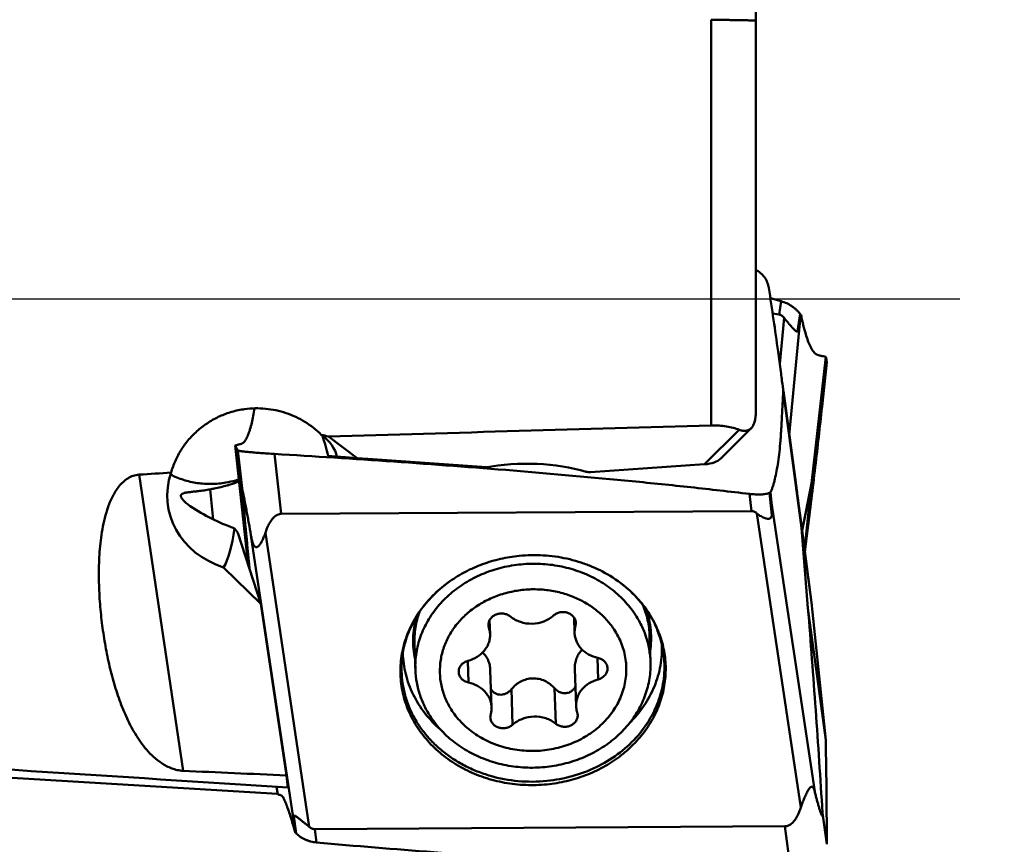
# Model space of a CAD drawing. Units: millimetres. Extents: x -114 to 98, y -27 to 88.
# Drawn here: x 26 to 48, y -12 to 6 of the extents above; entities that cross this region are included whole.
import ezdxf

# ---------------------------------------------------------------- set-up
doc = ezdxf.new("R2010")
doc.units = ezdxf.units.MM
doc.linetypes.add('CENTER', pattern=[50.8, 31.75, -6.35, 6.35, -6.35])
for name, color, linetype, lineweight in [('1', 4, 'Continuous', 50), ('2', 7, 'Continuous', 25), ('4', 2, 'CENTER', 25), ('nocut', 7, 'Continuous', 25)]:
    doc.layers.add(name, color=color, linetype=linetype, lineweight=lineweight)
doc.styles.add('simplex', font='txt.shx', dxfattribs={"height": 3.5})
doc.dimstyles.new('\\M+18352\\M+18373\\M+1815B - ISO-25', dxfattribs={"dimscale": 0, "dimtxt": 3.5, "dimasz": 3.5, "dimexe": 1.5, "dimexo": 0, "dimgap": 2.3, "dimtad": 1, "dimdsep": 46, "dimtxsty": 'simplex', "dimcen": 0.09, "dimclrd": 256, "dimclre": 256, "dimclrt": 256, "dimadec": 0, "dimazin": 0, "dimtfac": 1, "dimtofl": 0, "dimtmove": 0, "dimatfit": 3, "dimfxl": 1, "dimtolj": 1, "dimlwd": -1, "dimlwe": -1, "dimarcsym": 0})

# ---------------------------------------------------------------- blocks, each defined once
blk = doc.blocks.new('*D6')
at = {"layer": '2'}
for p, q in [((43.65, 15.875), (67.169, 15.875)), ((65.669, 12.375), (65.669, -15.875))]:
    blk.add_line(p, q, dxfattribs=at)
blk.add_solid([(65.086, 12.375), (66.252, 12.375), (65.669, 15.875)], dxfattribs=at)
at = {"layer": 'Defpoints', "color": 0}
for p in [(43.65, 15.875), (43.65, -15.875), (65.669, -15.875)]:
    blk.add_point(p, dxfattribs=at)
at = {"layer": '2', "insert": (61.619, -8.523), "char_height": 3.5, "attachment_point": 5, "rotation": 90, "style": 'simplex'}
blk.add_mtext('\\A1;%%c31.75 [%%C1.250"]', dxfattribs=at)
blk = doc.blocks.new('_None')

msp = doc.modelspace()

# ---------------------------------------------------------------- linework, layer by layer
at = {"layer": '1'}
for p, q in [((42.85, 7.76010437), (42.85, 6.27745781)), ((41.85, -2.84728887), (41.85, 6.29323794)), ((42.85, 6.27478641), (42.85, -2.61441338)), ((43.18082424, 0.01841413), (43.42341088, -0.04968617)), ((43.38030579, -0.34884711), (43.42341088, -0.04968617)), ((43.23110958, -0.32229923), (43.38030579, -0.34884711)), ((43.39167231, -1.46162374), (43.48913598, -0.42279398)), ((43.79154371, -0.72527193), (43.84811331, -0.33266371)), ((43.84430254, -0.54441558), (43.87299604, -0.36414391)), ((43.60751769, -3.06821917), (43.84430254, -0.54441558)), ((44.42718922, -1.30101486), (44.02809512, -5.14548773)), ((44.10935415, -4.15219765), (44.42718924, -1.30101471)), ((44.44999109, -1.42587142), (44.35435841, -2.34703232)), ((44.45, -1.42571709), (44.4499904, -1.42587147)), ((43.47255387, -2.06924909), (43.88395602, -5.15811826)), ((43.47255389, -2.06924925), (43.871648, -5.041859)), ((43.75067149, -4.13448496), (43.47338388, -2.06913782)), ((33.22349142, -3.09661956), (33.87223495, -3.58490639)), ((41.69791025, -3.72258446), (42.47999273, -2.94571863)), ((42.06454385, -3.5935112), (42.75161773, -2.91102025)), ((31.12727171, -3.29617555), (31.41999412, -5.99257882)), ((31.12727173, -3.29617569), (31.43163991, -6.02868374)), ((31.18620617, -3.41089856), (31.28875942, -4.33158468)), ((32.16060925, -4.84140162), (32.01014345, -3.49057384)), ((33.38611282, -3.5468513), (33.2218644, -3.53322599)), ((33.61319427, -3.56499089), (33.38611282, -3.5468513)), ((33.85673556, -3.58373913), (33.61319427, -3.56499089)), ((34.11625892, -3.60299302), (33.85673556, -3.58373913)), ((36.78284428, -3.79029138), (34.11625892, -3.60299302)), ((34.54738868, -3.63346531), (34.54771522, -3.63364562)), ((41.69791025, -3.72258446), (39.12636893, -3.89913936)), ((29.95532374, -10.62840075), (28.96044188, -3.95583014)), ((44.10935415, -4.15219765), (43.89413916, -5.21170816)), ((44.10935415, -4.15219765), (43.95312468, -5.65715589)), ((30.62733144, -4.96374009), (30.56388361, -4.28716432)), ((42.75402052, -4.77728965), (42.71091543, -4.39030758)), ((43.21658812, -4.87216824), (43.16001851, -4.36430669)), ((43.20962366, -4.5878923), (43.18559325, -4.3495757)), ((43.20962366, -4.5878923), (44.18020212, -11.09746242)), ((32.16060925, -4.84140162), (42.75402052, -4.77728965)), ((42.87845949, -4.83000368), (43.86602489, -11.45350353)), ((44.10935415, -6.83697207), (43.871648, -5.041859)), ((31.10633446, -5.16189345), (31.09782567, -5.15900767)), ((31.18661503, -5.26904404), (31.70185322, -6.86641398)), ((31.48005632, -5.32247705), (32.45063478, -11.83204717)), ((31.8041992, -5.26678998), (32.7917646, -11.89028983)), ((43.88395602, -5.15811826), (44.02809512, -6.96253042)), ((44.10935415, -6.83697207), (43.88395602, -5.15811826)), ((43.9595494, -5.70567422), (44.02809512, -5.14548773)), ((30.86416939, -6.04557854), (31.70185322, -6.86641398)), ((31.70185322, -6.86641398), (32.27817538, -10.73174763)), ((44.10935415, -6.83697207), (44.42718924, -9.93514033)), ((44.42718922, -9.93514017), (44.02809512, -6.96253042)), ((36.84103515, -7.40800521), (36.83697953, -7.2857733)), ((36.85600684, -7.23561061), (36.86653189, -7.55282428)), ((38.75907461, -7.17661901), (38.77052877, -7.52183536)), ((38.78989445, -7.36241899), (38.78547626, -7.22925941)), ((40.48034705, -8.17258386), (40.46132881, -7.59939446)), ((35.183262, -8.34833942), (35.16424376, -7.77515002)), ((36.37882852, -8.63839189), (36.3626954, -8.15215684)), ((39.30123258, -8.57003326), (39.28498539, -8.08036023)), ((36.87207429, -8.36598986), (36.89969532, -9.19845815)), ((38.77615105, -8.33740838), (38.8036922, -9.16746922)), ((37.37290542, -9.59053343), (37.34643361, -8.7927014)), ((38.34645018, -9.56776102), (38.31997837, -8.76992899)), ((32.07967885, -11.14635532), (25.06933394, -10.72589056)), ((32.05730078, -10.98856553), (32.08190708, -11.16206678)), ((32.44695353, -11.64672364), (32.49971058, -12.03967888)), ((44.45, -12.28413124), (44.35435841, -11.57175512)), ((32.45063478, -11.83204717), (32.47275912, -12.01291679)), ((43.50961484, -11.87889189), (32.91620356, -11.94300386)), ((32.91620356, -11.94300386), (32.95640356, -12.24242923)), ((43.64993988, -12.92408789), (43.50961484, -11.87889189))]:
    msp.add_line(p, q, dxfattribs=at)
for centre, major_axis, ratio, start_param, end_param in [((43.79233474, 2.57169483), (0.00765062, 3.29934194), 0.0545758139, -3.1035190285, -2.8066300917), ((413.31287922, 0), (634.57401775, 13.6703748), 0.0100134084, 2.1959213803, 2.2127920461), ((-0.08062752, 0), (68.35316886, -14.4510716), 0.0627930473, 1.0751985297, 1.0778757403), ((31.25824188, -3.60053952), (2.16436903, -0.05573987), 0.4846002597, 0.1020489007, 0.5968885804), ((32.72527211, -6.8209933), (-0.90626727, 6.00689878), 0.1895551899, -1.0204993092, -0.9272953041), ((37.59651426, -5.12842785), (2.74895656, 0.07675333), 0.5156124038, 1.0061821527, 1.8675943899), ((41.52038387, -3.42928907), (0.59736341, -0.06162163), 0.4851169667, -1.2194430406, -0.377998773), ((910.61300548, 0), (911.43456508, 7.5163382), 0.0143373188, 2.8820352536, 2.8851328906), ((31.6070751, -4.36630511), (1.99713182, 0.28839842), 0.8807551799, 2.7206390363, 4.2079340843), ((39.11242987, -3.8223952), (0.14994309, 0.00418655), 0.5156124038, -2.1354105009, -1.4921046004), ((42.40237122, -1.50130017), (-0.79580339, 3.40283507), 0.0582145044, -3.0173580054, -2.7204690686), ((31.19863514, -3.46968964), (2.26422903, -1.2642757), 0.6128849492, -1.711899268, -1.283209493), ((29.72410468, -0.2327712), (-0.90626727, 6.00689878), 0.1895551899, -2.913719763, -2.5612200517), ((36.69864113, -11.86493729), (-7.75672639, 9.82649166), 0.0263315727, 0.7995300491, 0.8143347634), ((-126.45928682, 0), (225.8153562, -15.06387769), 0.002563938, -0.8616544255, -0.790888999), ((910.61300548, 0), (911.43456508, 7.5163382), 0.0143373188, -2.8810989323, -2.8713849557), ((29.45334758, 0), (-2.89779591, 15.07362106), 0.0703621732, -2.4026453093, -2.3765084258), ((33.25627655, -14.87009544), (-0.80485391, 3.22674467), 0.0426894941, 0.0363014767, 0.3331904134)]:
    msp.add_ellipse(centre, major_axis=major_axis, ratio=ratio, start_param=start_param, end_param=end_param, dxfattribs=at)
for points, knots in [([(42.85, 6.27478641), (42.85, 6.27487722), (42.84943169, 6.27477098), (42.84882787, 6.27496078), (42.84737093, 6.27494616), (42.84554198, 6.27505518), (42.84310376, 6.27512526), (42.84015342, 6.27522298), (42.83665384, 6.27532312), (42.83091191, 6.27548131), (42.82238159, 6.27569756), (42.81052531, 6.27597986), (42.79650934, 6.27629697), (42.78033838, 6.27664893), (42.76201973, 6.27703524), (42.73333471, 6.27762453), (42.69222712, 6.2784406), (42.63672461, 6.27950762), (42.5732034, 6.28069778), (42.50204003, 6.28200313), (42.42373651, 6.28341362), (42.33893484, 6.28491697), (42.21530335, 6.28707729), (42.05168557, 6.28987887), (41.91834155, 6.29210849), (41.85, 6.29323794)], [0, 0, 0, 0, 0.0002723853, 0.0010786609, 0.0024215809, 0.0043022125, 0.0067214049, 0.0096797157, 0.0131775614, 0.0172153485, 0.0269120572, 0.0387702403, 0.0527887097, 0.0689629415, 0.0872860328, 0.1077470397, 0.155020794, 0.2106110925, 0.2742556156, 0.3455838439, 0.4240990287, 0.5091623384, 0.5999834199, 0.7949839309, 1, 1, 1, 1]), ([(42.85009469, 0.66330383), (42.88955215, 0.64175922), (42.96328236, 0.59090386), (43.05307066, 0.49258564), (43.11666709, 0.37721948), (43.13961746, 0.29257612), (43.14612207, 0.24956667)], [0, 0, 0, 0, 0.2561784316, 0.5056405, 0.7521280441, 1, 1, 1, 1]), ([(43.41503327, -1.63451958), (43.39478294, -1.48368714), (43.30911819, -0.85509969), (43.21823022, -0.22722305), (43.14612207, 0.24956667)], [0, 0, 0, 0, 0.239890259, 1, 1, 1, 1]), ([(43.42340949, -0.04968577), (43.4664496, -0.06186474), (43.5297994, -0.08559096), (43.60965619, -0.12647732), (43.66675231, -0.16163774), (43.7197852, -0.2009141), (43.76785133, -0.24341686), (43.81051933, -0.28733045), (43.83642695, -0.31749274), (43.84811331, -0.33266371)], [0, 0, 0, 0, 0.2587105048, 0.3891066581, 0.5185825216, 0.6460615421, 0.7703246756, 0.8892388214, 1, 1, 1, 1]), ([(43.48913598, -0.42279398), (43.48241836, -0.41430586), (43.46800196, -0.39781656), (43.44303658, -0.3758069), (43.41385102, -0.35803332), (43.39174622, -0.35088282), (43.38030579, -0.34884711)], [0, 0, 0, 0, 0.2417400968, 0.4880049572, 0.7404964016, 1, 1, 1, 1]), ([(43.79154371, -0.72527193), (43.78965982, -0.72658033), (43.78549978, -0.72879267), (43.77525693, -0.73067829), (43.76377509, -0.72713558), (43.75253179, -0.72054984), (43.73933284, -0.71077589), (43.72273358, -0.69545833), (43.70284041, -0.67479198), (43.6826739, -0.65251709), (43.66241909, -0.62947059), (43.63548099, -0.59832024), (43.60224473, -0.55943603), (43.5631281, -0.51324385), (43.52536239, -0.4678955), (43.50097078, -0.43774799), (43.48913598, -0.42279398)], [0, 0, 0, 0, 0.0156466297, 0.0316829991, 0.0698541335, 0.0938310558, 0.1208542781, 0.1815803608, 0.2476991706, 0.3164999785, 0.386534625, 0.4570000709, 0.5974303922, 0.735480019, 0.8699079251, 1, 1, 1, 1]), ([(43.84811331, -0.33266371), (43.85017186, -0.33533608), (43.85836659, -0.34590767), (43.8666957, -0.35637505), (43.87299604, -0.36414391)], [0, 0, 0, 0, 0.2521949818, 1, 1, 1, 1]), ([(43.87299604, -0.36414391), (43.88058821, -0.40347401), (43.89638081, -0.47964115), (43.92886555, -0.62200346), (43.956063, -0.72449552), (43.97578992, -0.78982664)], [0, 0, 0, 0, 0.2743172115, 0.532640802, 1, 1, 1, 1]), ([(43.97578992, -0.78982664), (43.9915777, -0.84211209), (44.0162924, -0.91687272), (44.05370862, -1.01015069), (44.0810243, -1.06967836), (44.10873622, -1.12164409), (44.13679597, -1.16590867), (44.16516979, -1.20235107), (44.1898984, -1.22691374), (44.20979882, -1.24217394), (44.22427036, -1.2511409), (44.23883993, -1.25793874), (44.25351511, -1.26257452), (44.26807754, -1.26622571), (44.28257656, -1.26966812), (44.29701759, -1.27324161), (44.3162962, -1.27779795), (44.34038258, -1.28333945), (44.3788908, -1.29174465), (44.40785321, -1.29749275), (44.42718924, -1.30101471)], [0, 0, 0, 0, 0.2206585494, 0.3177675385, 0.4059257148, 0.485138208, 0.5555307934, 0.6174041475, 0.671390131, 0.6957756178, 0.7185893228, 0.7400398193, 0.7605384882, 0.7806593085, 0.800695099, 0.8207431642, 0.8407617559, 0.8807276065, 0.9205951529, 1, 1, 1, 1]), ([(44.42718924, -1.30101471), (44.43459125, -1.32036124), (44.44646344, -1.36137365), (44.45024579, -1.40398449), (44.45, -1.42571709)], [0, 0, 0, 0, 0.4879878973, 1, 1, 1, 1]), ([(43.47255388, -2.06924919), (43.46787982, -2.03339743), (43.44891451, -1.88846011), (43.42967259, -1.74355897), (43.41503327, -1.63451958)], [0, 0, 0, 0, 0.2473451669, 1, 1, 1, 1]), ([(43.28163933, -4.05902174), (43.29614797, -3.99935994), (43.32306773, -3.87105669), (43.35655031, -3.66530133), (43.38534638, -3.43546008), (43.40469509, -3.2296038), (43.41782889, -3.05443133), (43.42617979, -2.916555), (43.43388083, -2.77631335), (43.44440721, -2.58811463), (43.4573389, -2.3524132), (43.46752148, -2.16372503), (43.47255387, -2.06924909)], [0, 0, 0, 0, 0.0920306845, 0.1963851762, 0.3123809582, 0.4391550456, 0.5062525891, 0.5756697237, 0.6461859485, 0.71677201, 0.8581933416, 1, 1, 1, 1]), ([(44.35435841, -2.34703232), (44.30547007, -2.79662675), (44.19926504, -3.72975612), (44.08723191, -4.6621952), (44.02809512, -5.14548773)], [0, 0, 0, 0, 0.4815509749, 1, 1, 1, 1]), ([(29.68049783, -3.91075078), (29.70592784, -3.81945444), (29.77072376, -3.63975793), (29.90664264, -3.38676347), (30.07891737, -3.15473981), (30.28396612, -2.94905815), (30.51749858, -2.77445729), (30.77457453, -2.63501076), (31.04958725, -2.53395264), (31.24104112, -2.49366206), (31.33763025, -2.48049741)], [0, 0, 0, 0, 0.122819064, 0.2464929122, 0.370928018, 0.4959966158, 0.6215609663, 0.7474900414, 0.8736685788, 1, 1, 1, 1]), ([(31.33763025, -2.48049741), (31.49328882, -2.45928188), (31.81064675, -2.453107), (32.27486892, -2.55240583), (32.7038041, -2.75296519), (32.95251348, -2.94758501), (33.06354895, -3.05711021)], [0, 0, 0, 0, 0.2506639919, 0.5011851348, 0.7511455809, 1, 1, 1, 1]), ([(31.56179462, -2.46263229), (31.55235268, -2.52001368), (31.5329943, -2.6285525), (31.50992705, -2.7363799), (31.49785691, -2.7870428)], [0, 0, 0, 0, 0.5275421179, 1, 1, 1, 1]), ([(42.81480084, -2.79656589), (42.82453726, -2.76284345), (42.83722521, -2.71460714), (42.84773571, -2.65349197), (42.85, -2.62661755), (42.85, -2.61441338)], [0, 0, 0, 0, 0.5662391069, 0.8031196817, 1, 1, 1, 1]), ([(31.49785691, -2.7870428), (31.48545865, -2.83908139), (31.46595381, -2.91351198), (31.43595939, -3.00680464), (31.41399258, -3.06616917), (31.39159088, -3.11796298), (31.368798, -3.16205042), (31.34564618, -3.19831936), (31.32524334, -3.22292575), (31.30868617, -3.23822102), (31.29669978, -3.24713602), (31.28457281, -3.25389887), (31.27228751, -3.25849753), (31.26011079, -3.26209134), (31.24800149, -3.26547231), (31.23595739, -3.26897987), (31.21986934, -3.27345026), (31.19976975, -3.2788836), (31.16763545, -3.28711428), (31.14343779, -3.29273671), (31.12727171, -3.29617555)], [0, 0, 0, 0, 0.2337441537, 0.3359186844, 0.4280926937, 0.5102143165, 0.58234564, 0.644719354, 0.6979198034, 0.7214349377, 0.7430656201, 0.763047393, 0.7818753459, 0.8002490202, 0.8185215612, 0.8368085971, 0.8550605726, 0.891479839, 0.9277827327, 1, 1, 1, 1]), ([(41.85, -2.84728887), (41.90816206, -2.84561534), (42.02260634, -2.84748218), (42.18838196, -2.86557144), (42.3409944, -2.89752247), (42.43597767, -2.92828867), (42.47999273, -2.94571863)], [0, 0, 0, 0, 0.2720811889, 0.534342965, 0.7786331797, 1, 1, 1, 1]), ([(42.75161773, -2.91102025), (42.76616907, -2.89656601), (42.79245374, -2.86048237), (42.80830187, -2.81907531), (42.81480084, -2.79656589)], [0, 0, 0, 0, 0.4667871096, 1, 1, 1, 1]), ([(42.47999273, -2.94571863), (42.50549254, -2.9554619), (42.5561028, -2.96917802), (42.631377, -2.97088515), (42.69897865, -2.9524134), (42.73615145, -2.92638332), (42.75161773, -2.91102025)], [0, 0, 0, 0, 0.2836070197, 0.5394868336, 0.7735143382, 1, 1, 1, 1]), ([(31.12727171, -3.29617554), (31.1300627, -3.30529381), (31.14458939, -3.34592226), (31.16665654, -3.38361619), (31.18620617, -3.41089856)], [0, 0, 0, 0, 0.2212522945, 1, 1, 1, 1]), ([(32.01014345, -3.49057384), (31.95788374, -3.48747847), (31.85510689, -3.48101977), (31.70552361, -3.47050914), (31.58673703, -3.4611802), (31.49855874, -3.45355712), (31.4390501, -3.44805518), (31.38480783, -3.44265426), (31.33634715, -3.43740569), (31.29413133, -3.43235907), (31.25855799, -3.42757296), (31.22997761, -3.42308988), (31.21066653, -3.41941369), (31.19897009, -3.41651777), (31.19294094, -3.41467344), (31.1888344, -3.41297271), (31.18673599, -3.41163794), (31.18620617, -3.41089856)], [0, 0, 0, 0, 0.1894387129, 0.37263849, 0.5426127629, 0.6205969861, 0.6929096172, 0.7588678539, 0.8178472927, 0.8692914754, 0.9127167271, 0.9477183399, 0.9739867974, 0.9837851694, 0.9913488738, 0.9967085115, 1, 1, 1, 1]), ([(32.01014345, -3.49057384), (32.90555796, -3.54360979), (34.69820649, -3.65798115), (37.38317428, -3.85880239), (39.61511819, -4.05638092), (41.38963064, -4.23781544), (42.271611, -4.33765271), (42.71091543, -4.39030758)], [0, 0, 0, 0, 0.2505543183, 0.5017483945, 0.7520704628, 0.8764108696, 1, 1, 1, 1]), ([(29.95532383, -10.62840075), (29.91026076, -10.62634941), (29.82162487, -10.61425161), (29.69555099, -10.57631785), (29.57941334, -10.52402564), (29.43973939, -10.44173233), (29.28557674, -10.31998803), (29.12634523, -10.15464801), (28.98842734, -9.97750808), (28.86730899, -9.79153205), (28.75982244, -9.59840374), (28.63142538, -9.33221356), (28.4949391, -8.98514314), (28.36181374, -8.55283041), (28.25381509, -8.10553757), (28.1682765, -7.64474676), (28.10444219, -7.1716192), (28.06334355, -6.68725006), (28.04810898, -6.19291253), (28.06182872, -5.77563201), (28.09395687, -5.43936221), (28.1310996, -5.18569711), (28.18423504, -4.93278788), (28.25784208, -4.68284558), (28.34186836, -4.48065207), (28.42815087, -4.32723427), (28.50473149, -4.21824712), (28.59527511, -4.11919873), (28.70196537, -4.0357872), (28.82503806, -3.97637267), (28.91513135, -3.95868238), (28.96044188, -3.95583014)], [0, 0, 0, 0, 0.0174676511, 0.0344402132, 0.0508210274, 0.0666665819, 0.0971197487, 0.1265303142, 0.1553658675, 0.1839222224, 0.2123897931, 0.2408942224, 0.2983114706, 0.3565961986, 0.415931966, 0.4763937002, 0.5379975135, 0.6007261349, 0.6645446036, 0.7294114368, 0.7622337312, 0.795308003, 0.8286349989, 0.8622212306, 0.8960824596, 0.9131425041, 0.9302948984, 0.9475527272, 0.9649276128, 0.9824198701, 1, 1, 1, 1]), ([(29.6668143, -3.95294532), (29.7607931, -4.00076421), (29.95783647, -4.081304), (30.26989022, -4.15297934), (30.59164383, -4.17438176), (30.80664037, -4.15476179), (30.91286547, -4.13667943)], [0, 0, 0, 0, 0.2471702401, 0.4963612954, 0.7474194086, 1, 1, 1, 1]), ([(30.56388361, -4.28716432), (30.59336658, -4.28183412), (30.72029255, -4.25743663), (30.84602201, -4.22675281), (30.94151466, -4.19957072)], [0, 0, 0, 0, 0.231811421, 1, 1, 1, 1]), ([(31.21056368, -4.06317131), (31.18622653, -4.07111078), (31.08843324, -4.1010483), (30.98844348, -4.12381402), (30.91286547, -4.13667943)], [0, 0, 0, 0, 0.2503254881, 1, 1, 1, 1]), ([(30.94151466, -4.19957072), (30.96397148, -4.19317836), (31.05615498, -4.16604761), (31.14734642, -4.13554459), (31.21567896, -4.11060254)], [0, 0, 0, 0, 0.2429868483, 1, 1, 1, 1]), ([(43.18559325, -4.3495757), (43.19016871, -4.3401846), (43.19895304, -4.32044178), (43.21629927, -4.27798976), (43.23715588, -4.21927452), (43.26050618, -4.14214439), (43.27468144, -4.08763355), (43.28163933, -4.05902174)], [0, 0, 0, 0, 0.102250758, 0.2114079634, 0.4488439991, 0.7117823851, 1, 1, 1, 1]), ([(43.75067201, -4.13448556), (43.76083429, -4.21017807), (43.80136538, -4.51260841), (43.84161775, -4.81507609), (43.871648, -5.041859)], [0, 0, 0, 0, 0.2502887128, 1, 1, 1, 1]), ([(29.89971166, -4.43767073), (29.89908091, -4.430934), (29.90011405, -4.41737996), (29.91098409, -4.39974025), (29.92849754, -4.38659905), (29.9513813, -4.37634334), (29.97942459, -4.36807835), (30.0123387, -4.36122234), (30.04984979, -4.35530354), (30.10832408, -4.34777232), (30.19149533, -4.33890355), (30.30275415, -4.326542), (30.4287516, -4.30999105), (30.51731537, -4.29558336), (30.56388361, -4.28716432)], [0, 0, 0, 0, 0.028755913, 0.0556482864, 0.0854041132, 0.1204848572, 0.1617757351, 0.2094252167, 0.2632874381, 0.3231309115, 0.4599741295, 0.6187507313, 0.798879249, 1, 1, 1, 1]), ([(31.48005632, -5.32247705), (31.46402338, -5.23264127), (31.43984762, -5.09775124), (31.41134891, -4.94033184), (31.3949059, -4.85012155), (31.38248178, -4.78232721), (31.3699588, -4.71443924), (31.35731592, -4.64646104), (31.34665923, -4.58976927), (31.33803412, -4.54439372), (31.33150701, -4.51036633), (31.32491444, -4.47638706), (31.31935093, -4.44813255), (31.31484773, -4.4256153), (31.31145053, -4.40884168), (31.30802956, -4.39221514), (31.30458979, -4.37583451), (31.3011473, -4.35989326), (31.29825857, -4.34703918), (31.29595729, -4.33731655), (31.29432461, -4.33072876), (31.292788, -4.32494501), (31.29157102, -4.3207731), (31.29065382, -4.31809886), (31.29011019, -4.31666605), (31.28960206, -4.3156621), (31.2892528, -4.3150519), (31.28874878, -4.31477291), (31.28841822, -4.31522615), (31.28829022, -4.31584473), (31.28816, -4.31678942), (31.28810275, -4.31798919), (31.28807739, -4.32004615), (31.28817521, -4.32307009), (31.28841178, -4.3271447), (31.28863382, -4.33005104), (31.28875942, -4.33158468)], [0, 0, 0, 0, 0.2624951549, 0.3941925014, 0.4601762173, 0.5262598272, 0.5924500547, 0.6587501003, 0.7251516908, 0.7583794606, 0.7916095771, 0.8248156345, 0.8579431652, 0.8744439002, 0.8908688846, 0.9071719225, 0.9232718088, 0.9390151093, 0.9540835893, 0.9611676624, 0.9677546159, 0.9736059798, 0.9783808477, 0.9802528303, 0.9817332133, 0.9827953871, 0.9834579855, 0.9838083417, 0.9841677597, 0.9847947438, 0.9857050748, 0.9868705688, 0.9882612077, 0.9916157293, 0.9955737433, 1, 1, 1, 1]), ([(31.28875942, -4.33158468), (31.3119821, -4.61515239), (31.36281982, -5.19747724), (31.41822033, -5.77938054), (31.44755529, -6.07795591)], [0, 0, 0, 0, 0.4867449504, 1, 1, 1, 1]), ([(42.71091396, -4.3903074), (42.73316391, -4.39297429), (42.77731768, -4.39748425), (42.84278596, -4.40174884), (42.90615243, -4.40328994), (42.96642118, -4.40213254), (43.02267867, -4.39867445), (43.07415792, -4.39273859), (43.12019467, -4.38266276), (43.14767145, -4.37096016), (43.16001851, -4.36430669)], [0, 0, 0, 0, 0.147827031, 0.2927116222, 0.4326882694, 0.5658294044, 0.6902445762, 0.8043679186, 0.9074769492, 1, 1, 1, 1]), ([(43.16001851, -4.36430669), (43.16216376, -4.36315068), (43.17079176, -4.35842192), (43.1792816, -4.35344218), (43.18559325, -4.3495757)], [0, 0, 0, 0, 0.2476845445, 1, 1, 1, 1]), ([(30.11305025, -4.6658081), (30.08133619, -4.64429311), (30.0373338, -4.61148102), (29.98578869, -4.56540516), (29.95566008, -4.53468451), (29.93210221, -4.50651463), (29.91499411, -4.4811611), (29.90404472, -4.45871317), (29.90032561, -4.44422802), (29.89971166, -4.43767073)], [0, 0, 0, 0, 0.3608691171, 0.515533166, 0.6506985591, 0.765688946, 0.8608936662, 0.9379836387, 1, 1, 1, 1]), ([(32.16060925, -4.84140162), (32.14729621, -4.84148219), (32.12074181, -4.84429164), (32.07076351, -4.85990351), (32.02141662, -4.89111079), (31.97633307, -4.93474621), (31.93048195, -4.99181466), (31.88409143, -5.06929671), (31.83970522, -5.16668071), (31.81536037, -5.23330301), (31.8041992, -5.26678998)], [0, 0, 0, 0, 0.0679262728, 0.1351577314, 0.265697087, 0.3609596128, 0.4545420267, 0.6384245018, 0.8199044979, 1, 1, 1, 1]), ([(42.87845949, -4.83000368), (42.86983549, -4.82291201), (42.85176066, -4.8093948), (42.82205525, -4.7923907), (42.789285, -4.78027997), (42.76580898, -4.77721831), (42.75402052, -4.77728965)], [0, 0, 0, 0, 0.2432382238, 0.4906878425, 0.7431827495, 1, 1, 1, 1]), ([(43.21658812, -4.87216824), (43.21456704, -4.88181677), (43.20954321, -4.9000514), (43.1968959, -4.92400669), (43.17876148, -4.94088018), (43.15750635, -4.94963663), (43.13524189, -4.95240176), (43.10427118, -4.95059064), (43.06456076, -4.94053757), (43.01724508, -4.92109432), (42.95307539, -4.88655962), (42.90758883, -4.85395727), (42.87845949, -4.83000368)], [0, 0, 0, 0, 0.0715498586, 0.1366350698, 0.1940346949, 0.247419865, 0.3006910751, 0.3556209942, 0.4717834956, 0.5958855109, 0.7262730236, 1, 1, 1, 1]), ([(31.8041992, -5.26678998), (31.79454646, -5.29575117), (31.77911149, -5.33853502), (31.7560473, -5.39402217), (31.7377369, -5.43384748), (31.71817775, -5.47182696), (31.69720891, -5.50742353), (31.67460423, -5.53974347), (31.6536425, -5.5633596), (31.63517612, -5.57840269), (31.6206713, -5.58684809), (31.60488964, -5.59163059), (31.58774011, -5.59064207), (31.57092277, -5.58200765), (31.55613277, -5.56683974), (31.5433861, -5.5471564), (31.53246325, -5.52464417), (31.52305902, -5.50057707), (31.51212132, -5.46735988), (31.50083493, -5.42501727), (31.48958577, -5.37382406), (31.48310767, -5.33957439), (31.48005632, -5.32247705)], [0, 0, 0, 0, 0.1298908115, 0.1933861669, 0.2556352111, 0.3163410501, 0.3750881177, 0.4312723883, 0.4840014464, 0.5087651185, 0.532344528, 0.5550188134, 0.5779676837, 0.6035437459, 0.6334786227, 0.6671448975, 0.7029561329, 0.7397780995, 0.7770140758, 0.8517068926, 0.9261033663, 1, 1, 1, 1]), ([(39.5719318, -6.23798104), (39.42355013, -6.1472987), (39.18726233, -6.02983286), (38.85560667, -5.91327244), (38.51011362, -5.82253008), (38.06356075, -5.76115565), (37.70217487, -5.76860691), (37.5227567, -5.78643824)], [0, 0, 0, 0, 0.2445680164, 0.3688071458, 0.4940415525, 0.7464249238, 1, 1, 1, 1]), ([(40.10296762, -7.05852746), (40.02746088, -6.95020111), (39.85483379, -6.74419366), (39.54480131, -6.48019776), (39.18901276, -6.26423252), (38.79713145, -6.10203989), (38.37961188, -5.99776492), (37.94756685, -5.9541082), (37.51246619, -5.97218337), (37.08586114, -6.05150914), (36.67906837, -6.19003886), (36.30297416, -6.38412841), (36.02177958, -6.58930159), (35.82226437, -6.77579197), (35.6429547, -6.97342893), (35.45395106, -7.24322687), (35.31672028, -7.53921283), (35.24197398, -7.78441554), (35.19090195, -8.03233216), (35.1790883, -8.222591), (35.18326313, -8.34833938)], [0, 0, 0, 0, 0.0601890683, 0.1217996292, 0.1848295432, 0.2491218216, 0.3144003597, 0.3802969087, 0.4463880062, 0.5122331051, 0.5774133337, 0.6415694657, 0.7044375412, 0.735365561, 0.7659319295, 0.8259587946, 0.8847384039, 0.9137851283, 0.9426494578, 1, 1, 1, 1]), ([(37.5227567, -5.78643824), (37.38124716, -5.80050206), (37.10072848, -5.84605708), (36.69416202, -5.96581941), (36.31074081, -6.13445007), (36.07351271, -6.27862433), (35.96144116, -6.35777555)], [0, 0, 0, 0, 0.2539636765, 0.5059898097, 0.7549704287, 1, 1, 1, 1]), ([(35.96144116, -6.35777555), (35.83838522, -6.44468455), (35.60761516, -6.63532635), (35.31485924, -6.96887267), (35.08660266, -7.33877342), (34.92911277, -7.73551896), (34.84672371, -8.14883498), (34.84178656, -8.56782406), (34.91446868, -8.98135792), (35.06273571, -9.37848934), (35.28247162, -9.74884548), (35.56772994, -10.08293054), (35.91089139, -10.37228913), (36.23625305, -10.56925931), (36.51589781, -10.69841714), (36.80927115, -10.80858281), (37.19332761, -10.90682103), (37.66851061, -10.95909456), (37.98851991, -10.94965214), (38.14746739, -10.93385526)], [0, 0, 0, 0, 0.0637906859, 0.1261414302, 0.1871171737, 0.2469323342, 0.3059355665, 0.3645741802, 0.4233411112, 0.4827131192, 0.5430921897, 0.604760832, 0.6678569005, 0.7323681947, 0.7651346552, 0.798187726, 0.8649575531, 0.9323650535, 1, 1, 1, 1]), ([(35.96144115, -6.35777555), (35.80556887, -6.46786098), (35.51947233, -6.71439568), (35.23610196, -7.08717552), (35.06806533, -7.40845564), (34.97249245, -7.6564968), (34.90728382, -7.91085409), (34.88434122, -8.08352791), (34.87812255, -8.16978397)], [0, 0, 0, 0, 0.2626948137, 0.515870588, 0.639314444, 0.7608808278, 0.880950694, 1, 1, 1, 1]), ([(38.14746739, -10.93385526), (38.29660566, -10.91903327), (38.59208965, -10.87003545), (39.01901908, -10.73952717), (39.41937201, -10.55502014), (39.78400026, -10.32059028), (40.10463656, -10.04141276), (40.37390475, -9.72367506), (40.58553214, -9.3744811), (40.73448136, -9.00172504), (40.8171325, -8.613961), (40.83142776, -8.22020298), (40.7769915, -7.8296782), (40.65515382, -7.45151159), (40.46892511, -7.09450458), (40.26472199, -6.82267862), (40.07494526, -6.62350863), (39.86610902, -6.43550095), (39.69296755, -6.31195112), (39.5719318, -6.23798104)], [0, 0, 0, 0, 0.06779334, 0.135023729, 0.2013662636, 0.2665629937, 0.3304494669, 0.3929734362, 0.4542067401, 0.5143461496, 0.5737007277, 0.6326639692, 0.6916727025, 0.7511586924, 0.8115010666, 0.8729875557, 0.9042418842, 0.9358360811, 1, 1, 1, 1]), ([(40.77297959, -7.97419453), (40.761057, -7.88854037), (40.72671892, -7.71776705), (40.64479326, -7.46829158), (40.53298881, -7.22713114), (40.34402527, -6.91769621), (40.03656793, -6.56451989), (39.73475876, -6.33749173), (39.57193213, -6.23798063)], [0, 0, 0, 0, 0.1190493506, 0.2391192413, 0.3606856249, 0.4841294676, 0.7373051908, 1, 1, 1, 1]), ([(38.73573148, -6.7077285), (38.63404457, -6.66671935), (38.42310543, -6.59915064), (38.09458018, -6.54326626), (37.75948981, -6.53331048), (37.426327, -6.5695577), (37.10342805, -6.65110372), (36.79891277, -6.77594851), (36.52045628, -6.94102766), (36.27512285, -7.14228577), (36.06920227, -7.37475707), (35.90806138, -7.63265614), (35.79599456, -7.90947681), (35.73607129, -8.19811884), (35.72996768, -8.49105571), (35.77789767, -8.78061053), (35.87846056, -9.05911327), (35.97794289, -9.23115204), (36.03489003, -9.31285173)], [0, 0, 0, 0, 0.0657060562, 0.1321956622, 0.199084294, 0.2659540265, 0.3323885203, 0.3980078643, 0.4625021717, 0.5256622646, 0.587405042, 0.6477899948, 0.7070224543, 0.7654394388, 0.8234755842, 0.8816137782, 0.9403204619, 1, 1, 1, 1]), ([(39.63533405, -7.40744178), (39.58198286, -7.33090106), (39.46171446, -7.18453225), (39.24844941, -6.9927738), (39.00508376, -6.83043901), (38.82762676, -6.7447888), (38.73573148, -6.7077285)], [0, 0, 0, 0, 0.2424026726, 0.4899026778, 0.7425616029, 1, 1, 1, 1]), ([(35.16424606, -7.77514994), (35.16019596, -7.65312018), (35.17474023, -7.40678834), (35.23394951, -7.16730387), (35.27393149, -7.05088059)], [0, 0, 0, 0, 0.4979601528, 1, 1, 1, 1]), ([(37.32377391, -7.15253249), (37.30264408, -7.13520961), (37.25421178, -7.10629287), (37.17218087, -7.08375849), (37.08598985, -7.08267966), (37.00280783, -7.10320022), (36.9295166, -7.14372413), (36.87236611, -7.20118559), (36.83660056, -7.27091554), (36.82945368, -7.32204088), (36.83028259, -7.3469334)], [0, 0, 0, 0, 0.1257083289, 0.2555104043, 0.3872019681, 0.5179915953, 0.6453612402, 0.7678041861, 0.8854108113, 1, 1, 1, 1]), ([(38.79806184, -7.2951913), (38.79724433, -7.27053717), (38.78691766, -7.22049676), (38.74734202, -7.15379349), (38.68753563, -7.1003817), (38.61285085, -7.06449575), (38.52952369, -7.04876105), (38.44431974, -7.0543533), (38.36419512, -7.08075666), (38.31752805, -7.11164713), (38.29731867, -7.12976007)], [0, 0, 0, 0, 0.1145643131, 0.2320970766, 0.3544019202, 0.4816087527, 0.6122831626, 0.7439824901, 0.8739604907, 1, 1, 1, 1]), ([(40.48034592, -8.1725839), (40.47709202, -8.0745745), (40.4559702, -7.87821469), (40.38111735, -7.59053341), (40.26438842, -7.31399223), (40.16071973, -7.14138199), (40.10296762, -7.05852746)], [0, 0, 0, 0, 0.2468635953, 0.4950401312, 0.7457540467, 1, 1, 1, 1]), ([(40.46132652, -7.59939454), (40.45728606, -7.47765524), (40.4265729, -7.23342516), (40.35196502, -6.99891738), (40.30456683, -6.88564118)], [0, 0, 0, 0, 0.4979833824, 1, 1, 1, 1]), ([(40.38189458, -6.99065997), (40.43417339, -7.14248458), (40.50350146, -7.45893887), (40.49546065, -7.7828619), (40.47267366, -7.9412218)], [0, 0, 0, 0, 0.5009083343, 1, 1, 1, 1]), ([(44.35435841, -11.57175512), (44.3078561, -10.80040455), (44.20587378, -9.26347814), (44.08921102, -7.72761281), (44.02809512, -6.96253042)], [0, 0, 0, 0, 0.5016982454, 1, 1, 1, 1]), ([(35.175214, -8.1152401), (35.14218434, -7.95901922), (35.11295584, -7.63697273), (35.16110928, -7.31727064), (35.20311839, -7.16261635)], [0, 0, 0, 0, 0.4990875317, 1, 1, 1, 1]), ([(37.32377391, -7.15253249), (37.35670705, -7.17953207), (37.42891995, -7.22776699), (37.59056691, -7.29725438), (37.81449821, -7.32970195), (38.03674142, -7.28676393), (38.19533587, -7.20981927), (38.26550908, -7.15826987), (38.29731867, -7.12976007)], [0, 0, 0, 0, 0.1214313493, 0.2458437334, 0.4995249972, 0.7534795664, 0.8781979282, 1, 1, 1, 1]), ([(38.78989445, -7.36241899), (38.79142815, -7.35694496), (38.79670779, -7.33493834), (38.7986232, -7.3121207), (38.79806184, -7.2951913)], [0, 0, 0, 0, 0.2512793936, 1, 1, 1, 1]), ([(36.03489003, -9.31285173), (36.10652761, -9.41562716), (36.2744995, -9.60909708), (36.58221322, -9.84643055), (36.93740177, -10.02665713), (37.32639221, -10.14304941), (37.73450566, -10.19147683), (38.14637338, -10.17017712), (38.54650565, -10.0799503), (38.91982704, -9.9240877), (39.25218139, -9.70824639), (39.53081642, -9.44031269), (39.74477955, -9.13016457), (39.88533578, -8.78949048), (39.94650464, -8.43154832), (39.92550041, -8.07059352), (39.8233387, -7.72133726), (39.70516611, -7.5076269), (39.63533405, -7.40744178)], [0, 0, 0, 0, 0.0610390913, 0.1238066991, 0.1882336716, 0.2540053332, 0.3206282432, 0.3874996266, 0.4539854717, 0.5195002919, 0.5835842819, 0.6459727802, 0.7066482176, 0.7658632213, 0.8241188243, 0.8820891493, 0.9404993144, 1, 1, 1, 1]), ([(36.83028259, -7.3469334), (36.8307988, -7.36243521), (36.83371888, -7.38314961), (36.83942956, -7.40306131), (36.84103515, -7.40800521)], [0, 0, 0, 0, 0.7489879655, 1, 1, 1, 1]), ([(36.86653199, -7.55282428), (36.86612578, -7.54057589), (36.86277163, -7.49156627), (36.85241788, -7.44305478), (36.84103515, -7.40800521)], [0, 0, 0, 0, 0.249561057, 1, 1, 1, 1]), ([(38.78989445, -7.36241899), (38.78263247, -7.38833811), (38.77202358, -7.44120481), (38.76964099, -7.49508019), (38.7705288, -7.52183536)], [0, 0, 0, 0, 0.5013721218, 1, 1, 1, 1]), ([(38.7705288, -7.52183536), (38.77160043, -7.55412976), (38.779854, -7.61894957), (38.81010116, -7.7127049), (38.85741836, -7.80080176), (38.94223517, -7.90858834), (39.08460167, -8.01740107), (39.22044215, -8.06678977), (39.29139557, -8.08190162)], [0, 0, 0, 0, 0.1179260425, 0.2368519036, 0.3576312658, 0.4809066646, 0.7352413271, 1, 1, 1, 1]), ([(36.36899151, -8.15026025), (36.44052064, -8.13151692), (36.57644232, -8.07450409), (36.71561019, -7.95610534), (36.79577578, -7.84160739), (36.83863532, -7.7492199), (36.86350455, -7.65206448), (36.8676217, -7.58568249), (36.86653199, -7.55282428)], [0, 0, 0, 0, 0.2649074186, 0.5193955417, 0.6426819028, 0.7634058268, 0.8822195507, 1, 1, 1, 1]), ([(35.750472, -9.69882802), (35.62144914, -9.58738363), (35.38670001, -9.34260715), (35.11843148, -8.9172553), (34.94860603, -8.45378819), (34.9056214, -8.12972851), (34.90218717, -7.96875334)], [0, 0, 0, 0, 0.2581532097, 0.5097080506, 0.7561981494, 1, 1, 1, 1]), ([(36.69831579, -7.96380215), (36.72513508, -7.98776891), (36.77404276, -8.04278857), (36.82807465, -8.14054381), (36.86192953, -8.25005911), (36.87078071, -8.3270066), (36.87207385, -8.36598992)], [0, 0, 0, 0, 0.2399728066, 0.4862681098, 0.7397646615, 1, 1, 1, 1]), ([(38.14285105, -10.8562342), (38.33653767, -10.83698481), (38.71897233, -10.76560671), (39.25990681, -10.56261505), (39.74615909, -10.27145087), (40.158475, -9.90311139), (40.42879828, -9.54044197), (40.59167006, -9.22770726), (40.68607231, -8.98533452), (40.75239989, -8.73623184), (40.78999894, -8.48283016), (40.79848387, -8.22769297), (40.78467006, -8.05818842), (40.77297908, -7.97419459)], [0, 0, 0, 0, 0.1341822091, 0.2666268971, 0.3963239638, 0.5226407635, 0.6454400823, 0.7057172617, 0.7653190844, 0.8243802172, 0.8830604717, 0.9415378066, 1, 1, 1, 1]), ([(38.77615116, -8.3374084), (38.77476383, -8.29557114), (38.7791724, -8.21252644), (38.80972933, -8.09332792), (38.86416058, -7.98652037), (38.91564895, -7.92658329), (38.9441594, -7.90063456)], [0, 0, 0, 0, 0.2604485694, 0.5139815363, 0.7601408667, 1, 1, 1, 1]), ([(40.73561577, -7.77460569), (40.7429003, -7.93542862), (40.72159123, -8.26157878), (40.58303136, -8.73524862), (40.34373615, -9.17744642), (40.1258593, -9.43727322), (40.00457029, -9.55704273)], [0, 0, 0, 0, 0.2438072661, 0.4902987829, 0.7418514353, 1, 1, 1, 1]), ([(34.87812292, -8.16978398), (34.87144076, -8.26245905), (34.86966769, -8.44891591), (34.90208589, -8.72700693), (34.96917489, -9.00011491), (35.07011472, -9.26492595), (35.2036718, -9.51831238), (35.36822673, -9.75727947), (35.56179908, -9.97902367), (35.78207507, -10.18095451), (36.02643994, -10.36072264), (36.29199737, -10.51623997), (36.57564554, -10.64571119), (36.97479891, -10.78206697), (37.50061538, -10.87963713), (37.92989925, -10.87739826), (38.14285105, -10.8562342)], [0, 0, 0, 0, 0.0580390649, 0.1161143577, 0.1744485377, 0.2332492745, 0.2926977441, 0.3529394039, 0.4140775661, 0.476169893, 0.5392276173, 0.6032170944, 0.6680632195, 0.7336543191, 0.8663259497, 1, 1, 1, 1]), ([(35.56064144, -9.46239582), (35.63614817, -9.57072217), (35.80877526, -9.77672962), (36.11880774, -10.04072552), (36.47459629, -10.25669076), (36.8664776, -10.41888339), (37.28399717, -10.52315836), (37.71604221, -10.56681508), (38.15114286, -10.54873991), (38.57774791, -10.46941414), (38.98454068, -10.33088442), (39.36063489, -10.13679488), (39.64182947, -9.93162169), (39.84134468, -9.74513131), (40.02065435, -9.54749435), (40.20965799, -9.27769641), (40.34688877, -8.98171045), (40.42163507, -8.73650774), (40.4727071, -8.48859112), (40.48452076, -8.29833228), (40.48034592, -8.1725839)], [0, 0, 0, 0, 0.0601890683, 0.1217996292, 0.1848295432, 0.2491218216, 0.3144003597, 0.3802969087, 0.4463880062, 0.5122331051, 0.5774133337, 0.6415694657, 0.7044375412, 0.735365561, 0.7659319295, 0.8259587946, 0.8847384039, 0.9137851283, 0.9426494578, 1, 1, 1, 1]), ([(36.36899151, -8.15026025), (36.33882516, -8.15816497), (36.28148613, -8.18224083), (36.21194697, -8.24133546), (36.167403, -8.31728805), (36.15825682, -8.37449281), (36.15917549, -8.40220561)], [0, 0, 0, 0, 0.2654518436, 0.5204270613, 0.7639732023, 1, 1, 1, 1]), ([(39.5110486, -8.3180879), (39.51014571, -8.29085065), (39.49765269, -8.235382), (39.4497742, -8.16345437), (39.3786247, -8.10913238), (39.32131913, -8.08827482), (39.29139557, -8.08190162)], [0, 0, 0, 0, 0.2363033892, 0.4799084912, 0.7347137245, 1, 1, 1, 1]), ([(35.18326313, -8.34833938), (35.18651703, -8.44634878), (35.20763886, -8.64270859), (35.2824917, -8.93038987), (35.39922063, -9.20693105), (35.50288932, -9.37954129), (35.56064144, -9.46239582)], [0, 0, 0, 0, 0.2468635953, 0.4950401312, 0.7457540467, 1, 1, 1, 1]), ([(36.15917549, -8.40220561), (36.16007838, -8.42944286), (36.1725714, -8.48491151), (36.22044989, -8.55683914), (36.29159939, -8.61116112), (36.34890496, -8.63201869), (36.37882852, -8.63839189)], [0, 0, 0, 0, 0.2363033892, 0.4799084912, 0.7347137245, 1, 1, 1, 1]), ([(39.30123258, -8.57003326), (39.33139893, -8.56212854), (39.38873796, -8.53805268), (39.45827712, -8.47895804), (39.50282109, -8.40300545), (39.51196727, -8.3458007), (39.5110486, -8.3180879)], [0, 0, 0, 0, 0.2654518436, 0.5204270613, 0.7639732023, 1, 1, 1, 1]), ([(36.89969529, -9.19845815), (36.89862366, -9.16616375), (36.89037009, -9.10134394), (36.86012293, -9.00758861), (36.81280573, -8.91949175), (36.72798892, -8.81170517), (36.58562242, -8.70289244), (36.44978194, -8.65350374), (36.37882852, -8.63839189)], [0, 0, 0, 0, 0.1179260425, 0.2368519036, 0.3576312658, 0.4809066646, 0.7352413271, 1, 1, 1, 1]), ([(37.34643361, -8.7927014), (37.37577258, -8.7567227), (37.44129238, -8.68998536), (37.55765454, -8.61167045), (37.68842582, -8.56043091), (37.82754639, -8.54059691), (37.96744416, -8.5539106), (38.10047247, -8.59898326), (38.22038541, -8.67176827), (38.28897342, -8.73536259), (38.31997837, -8.76992899)], [0, 0, 0, 0, 0.1250122701, 0.2500243992, 0.3750093857, 0.4999791124, 0.6249552613, 0.7499471267, 0.8749616068, 1, 1, 1, 1]), ([(39.30123258, -8.57003326), (39.22970344, -8.58877658), (39.09378177, -8.64578941), (38.9546139, -8.76418817), (38.87444831, -8.87868612), (38.83158877, -8.97107361), (38.80671954, -9.06822902), (38.80260239, -9.13461102), (38.8036921, -9.16746923)], [0, 0, 0, 0, 0.2649074186, 0.5193955417, 0.6426819028, 0.7634058268, 0.8822195507, 1, 1, 1, 1]), ([(37.34643361, -8.7927014), (37.33183157, -8.81060805), (37.29917127, -8.84363448), (37.24150675, -8.88226253), (37.17725602, -8.90755943), (37.10930191, -8.91716504), (37.04146959, -8.9093469), (36.97837357, -8.88374408), (36.92458379, -8.8420614), (36.89717811, -8.80580422), (36.88590359, -8.78634332)], [0, 0, 0, 0, 0.1274416557, 0.2542798908, 0.3802095935, 0.5050968431, 0.6290509403, 0.7524740481, 0.8759485976, 1, 1, 1, 1]), ([(38.31997837, -8.76992899), (38.34193751, -8.79441051), (38.39267899, -8.83744148), (38.48366187, -8.87702705), (38.56619792, -8.88363251), (38.62959466, -8.87090659), (38.65950901, -8.85863436), (38.67366946, -8.85114044)], [0, 0, 0, 0, 0.2532753201, 0.5044864883, 0.7528611808, 0.8766146668, 1, 1, 1, 1]), ([(38.67366946, -8.85114044), (38.69915094, -8.83765527), (38.74579498, -8.80126809), (38.77740554, -8.75150574), (38.78903644, -8.72496322)], [0, 0, 0, 0, 0.4987091371, 1, 1, 1, 1]), ([(36.88032964, -9.35787452), (36.88759162, -9.3319554), (36.89820051, -9.27908869), (36.9005831, -9.22521332), (36.89969529, -9.19845815)], [0, 0, 0, 0, 0.5013721218, 1, 1, 1, 1]), ([(38.8036921, -9.16746923), (38.80409831, -9.17971761), (38.80745246, -9.22872723), (38.81780621, -9.27723873), (38.82918894, -9.3122883)], [0, 0, 0, 0, 0.249561057, 1, 1, 1, 1]), ([(38.83994149, -9.37336011), (38.83942529, -9.3578583), (38.83650521, -9.3371439), (38.83079453, -9.31723219), (38.82918894, -9.3122883)], [0, 0, 0, 0, 0.7489879655, 1, 1, 1, 1]), ([(36.88032964, -9.35787452), (36.87879594, -9.36334855), (36.8735163, -9.38535517), (36.87160089, -9.40817281), (36.87216225, -9.4251022)], [0, 0, 0, 0, 0.2512793936, 1, 1, 1, 1]), ([(36.87216225, -9.4251022), (36.87297976, -9.44975634), (36.88330643, -9.49979675), (36.92288207, -9.56650001), (36.98268846, -9.6199118), (37.05737324, -9.65579775), (37.1407004, -9.67153246), (37.22590435, -9.66594021), (37.30602897, -9.63953685), (37.35269604, -9.60864638), (37.37290542, -9.59053343)], [0, 0, 0, 0, 0.1145643131, 0.2320970766, 0.3544019202, 0.4816087527, 0.6122831626, 0.7439824901, 0.8739604907, 1, 1, 1, 1]), ([(38.34645018, -9.56776102), (38.31351704, -9.54076144), (38.24130413, -9.49252651), (38.07965718, -9.42303913), (37.85572588, -9.39059156), (37.63348267, -9.43352958), (37.47488822, -9.51047424), (37.40471501, -9.56202363), (37.37290542, -9.59053343)], [0, 0, 0, 0, 0.1214313493, 0.2458437334, 0.4995249972, 0.7534795664, 0.8781979282, 1, 1, 1, 1]), ([(38.34645018, -9.56776102), (38.36758001, -9.5850839), (38.41601231, -9.61400063), (38.49804322, -9.63653501), (38.58423424, -9.63761385), (38.66741626, -9.61709328), (38.74070749, -9.57656938), (38.79785797, -9.51910791), (38.83362353, -9.44937797), (38.84077041, -9.39825263), (38.83994149, -9.37336011)], [0, 0, 0, 0, 0.1257083289, 0.2555104043, 0.3872019681, 0.5179915953, 0.6453612402, 0.7678041861, 0.8854108113, 1, 1, 1, 1]), ([(44.42718924, -9.93514023), (44.430906, -10.1208357), (44.44466623, -10.90375713), (44.45036386, -11.68682257), (44.45, -12.28413124)], [0, 0, 0, 0, 0.2371939133, 1, 1, 1, 1]), ([(43.86602489, -11.45350353), (43.87594752, -11.42373259), (43.89167187, -11.37895186), (43.91429676, -11.31930016), (43.93249812, -11.27374422), (43.95190504, -11.22773399), (43.97267998, -11.18132947), (43.99505245, -11.13471231), (44.01932864, -11.08846541), (44.04159454, -11.05112925), (44.06123674, -11.02364071), (44.07624309, -11.00612123), (44.09126943, -10.99301705), (44.10605253, -10.98564565), (44.11986982, -10.98526242), (44.13109964, -10.99059647), (44.14010537, -10.99911056), (44.14779271, -11.00976132), (44.15455758, -11.02202654), (44.16281925, -11.0404323), (44.17159986, -11.06566962), (44.17742408, -11.08661645), (44.18020212, -11.09746242)], [0, 0, 0, 0, 0.1390293354, 0.210222163, 0.2826397073, 0.3563591731, 0.4314400936, 0.5078728095, 0.5854000829, 0.662808233, 0.7002175394, 0.7349779769, 0.7647790193, 0.7881259147, 0.8066550201, 0.8238090403, 0.8417470107, 0.8610819037, 0.8817938918, 0.9037065404, 0.950397173, 1, 1, 1, 1]), ([(32.35361882, -11.60743517), (32.33790374, -11.55852599), (32.31460768, -11.48878551), (32.28248021, -11.40128065), (32.26081084, -11.34633955), (32.24041754, -11.29892034), (32.22136802, -11.25915784), (32.20371719, -11.22716685), (32.18937174, -11.20570042), (32.1784241, -11.19274675), (32.17115767, -11.18574583), (32.16417506, -11.18076549), (32.15732314, -11.17789733), (32.15079648, -11.17611533), (32.1444238, -11.17455588), (32.13812666, -11.17288017), (32.12972767, -11.1708449), (32.11927737, -11.16845392), (32.10269174, -11.16508384), (32.09021398, -11.16308764), (32.08190708, -11.16206678)], [0, 0, 0, 0, 0.277622721, 0.3972659899, 0.503724546, 0.5967532365, 0.6761714158, 0.7418909342, 0.7940995007, 0.8153502801, 0.8334277718, 0.8485252376, 0.861383884, 0.873328528, 0.8850700968, 0.8968407011, 0.9085409071, 0.9317716974, 0.9547703319, 1, 1, 1, 1]), ([(44.18020212, -11.09746242), (44.1876383, -11.12649468), (44.20251847, -11.18410444), (44.22508279, -11.26963861), (44.24776155, -11.35328205), (44.26694092, -11.42144801), (44.28248142, -11.47437113), (44.29223098, -11.50638048), (44.30010629, -11.53127457), (44.3059819, -11.54929507), (44.31188062, -11.56673221), (44.31780137, -11.58343881), (44.32373723, -11.59920008), (44.3296681, -11.61366511), (44.33475567, -11.62462455), (44.33892703, -11.6321575), (44.34191774, -11.63666049), (44.34475291, -11.63994518), (44.34761136, -11.64168888), (44.34989516, -11.64117166), (44.35137646, -11.63967706), (44.35264356, -11.63711098), (44.35373497, -11.63325565), (44.35459928, -11.62803486), (44.35544099, -11.61884879), (44.35569925, -11.60569505), (44.35529565, -11.58898116), (44.35470601, -11.5775209), (44.35435841, -11.57175512)], [0, 0, 0, 0, 0.1396288351, 0.2772137213, 0.4121376836, 0.5433936262, 0.6071233732, 0.6691163708, 0.6992863037, 0.7287699135, 0.7574233509, 0.7850464837, 0.8113478822, 0.8358783346, 0.8578875306, 0.8675629287, 0.8760215052, 0.882914838, 0.8880223937, 0.8903433199, 0.893252783, 0.897483196, 0.9035908081, 0.911849017, 0.9221117005, 0.9465423405, 0.9730882861, 1, 1, 1, 1]), ([(43.50961484, -11.87889189), (43.52292787, -11.87881132), (43.54948226, -11.87600187), (43.59946055, -11.86039001), (43.64880745, -11.82918274), (43.69389101, -11.78554731), (43.73974213, -11.72847886), (43.78613266, -11.6509968), (43.83051887, -11.5536128), (43.85486372, -11.4869905), (43.86602489, -11.45350353)], [0, 0, 0, 0, 0.0679262229, 0.1351576581, 0.2656970432, 0.3609595873, 0.4545420151, 0.6384244972, 0.8199044982, 1, 1, 1, 1]), ([(32.47275912, -12.01291679), (32.45294089, -11.94008839), (32.41461631, -11.80451), (32.37362691, -11.66970532), (32.35361882, -11.60743517)], [0, 0, 0, 0, 0.5357430383, 1, 1, 1, 1]), ([(32.44695353, -11.64672364), (32.44805734, -11.64518216), (32.45068274, -11.64235573), (32.45617299, -11.63979626), (32.46289954, -11.63949696), (32.47416507, -11.64221992), (32.49001289, -11.6507528), (32.5102736, -11.66466756), (32.53231643, -11.68148682), (32.55534012, -11.69979035), (32.57893027, -11.718831), (32.60283464, -11.73818779), (32.62690199, -11.75762363), (32.6589664, -11.78340931), (32.71405985, -11.82745458), (32.76108566, -11.86506197), (32.7917646, -11.89028983)], [0, 0, 0, 0, 0.0131402358, 0.0261776219, 0.0409040944, 0.0588857174, 0.1059108575, 0.1644050393, 0.2294346011, 0.2979447222, 0.3682859818, 0.4395366577, 0.5111295184, 0.5826904753, 0.724712749, 1, 1, 1, 1]), ([(32.7917646, -11.89028983), (32.8003886, -11.8973815), (32.81846343, -11.91089872), (32.84816885, -11.92790281), (32.88093909, -11.94001354), (32.90441511, -11.9430752), (32.91620356, -11.94300386)], [0, 0, 0, 0, 0.2432382453, 0.4906879674, 0.7431826443, 1, 1, 1, 1]), ([(32.49971058, -12.03967888), (32.49746559, -12.0373998), (32.48855671, -12.02840401), (32.4795468, -12.0195083), (32.47275912, -12.01291679)], [0, 0, 0, 0, 0.2526807767, 1, 1, 1, 1]), ([(32.95640503, -12.24242936), (32.91157341, -12.23832827), (32.84480101, -12.22662158), (32.75915345, -12.20066364), (32.69778413, -12.17628985), (32.64028518, -12.14708121), (32.58772002, -12.11377156), (32.54089504, -12.07805305), (32.5125075, -12.05267011), (32.49971058, -12.03967888)], [0, 0, 0, 0, 0.2651238218, 0.3969173308, 0.5266706455, 0.6534603356, 0.7761693782, 0.8926079484, 1, 1, 1, 1]), ([(43.64993988, -12.92408789), (42.75510824, -12.88427521), (40.96379526, -12.79823456), (38.28067147, -12.64652687), (35.61032633, -12.46706918), (33.8373898, -12.32301927), (32.95640356, -12.24242923)], [0, 0, 0, 0, 0.2507583137, 0.5020554681, 0.7523357871, 1, 1, 1, 1])]:
    msp.add_open_spline(points, degree=3, knots=knots, dxfattribs=at)
at = {"layer": '4'}
msp.add_line((47.45, 0), (0, 0), dxfattribs=at)
at = {"layer": 'nocut'}
for p, q in [((42.85, 14.075), (42.85, 0)), ((42.85, 0), (0, 0))]:
    msp.add_line(p, q, dxfattribs=at)

# ---------------------------------------------------------------- dimensions: what is measured, and where the dimension line sits
at = {"layer": '2'}
dim = msp.add_linear_dim(base=(65.6690147501, -15.8749999987), p1=(43.6499999698, 15.8749999991), p2=(43.6499999698, -15.8749999987), angle=90, text='%%c<>', dimstyle='\\M+18352\\M+18373\\M+1815B - ISO-25', override={"dimscale": 1, "dimdec": 8, "dimblk2": 'None', "dimsah": 1, "dimse2": 1}, dxfattribs=at)
dim.commit()
dim.dimension.update_dxf_attribs({"geometry": '*D6', "text_midpoint": (65.6690147501, -8.5233371497), "dimtype": 160})

doc.saveas('drawing.dxf')
